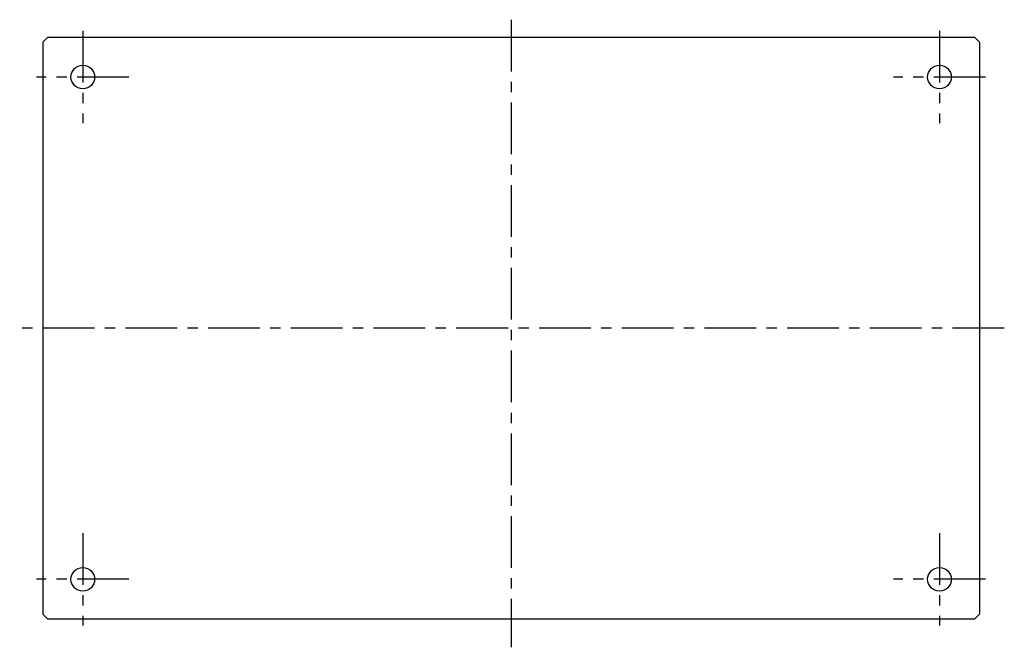
# Model space of a CAD drawing. Extents: x -679 to -512, y 109 to 215.
import ezdxf

# ---------------------------------------------------------------- set-up
doc = ezdxf.new("R2010")
doc.units = 0
doc.header["$LTSCALE"] = 7
doc.linetypes.add('CENTER', pattern=[2, 1.25, -0.25, 0.25, -0.25])
doc.layers.add('L1', color=7, linetype='CONTINUOUS')
doc.layers.add('L6', color=1, linetype='CENTER')

msp = doc.modelspace()

# ---------------------------------------------------------------- linework, layer by layer
at = {"layer": 'L1'}
for p, q in [((-674.85, 211.19), (-674, 212.04)), ((-674, 212.04), (-517.2, 212.04)), ((-517.2, 212.04), (-516.35, 211.19)), ((-674.85, 211.19), (-674.85, 114.39)), ((-516.35, 211.19), (-516.35, 114.39)), ((-674.85, 114.39), (-674, 113.54)), ((-517.2, 113.54), (-674, 113.54)), ((-517.2, 113.54), (-516.35, 114.39))]:
    msp.add_line(p, q, dxfattribs=at)
for centre in [(-668.1, 205.29), (-523.1, 205.29), (-668.1, 120.29), (-523.1, 120.29)]:
    msp.add_circle(centre, 2, dxfattribs=at)
at = {"layer": 'L6'}
for p, q in [((-595.6, 214.99), (-595.6, 108.79)), ((-668.1, 213.1), (-668.1, 197.49)), ((-523.1, 213.1), (-523.1, 197.49)), ((-660.3, 205.29), (-675.91, 205.29)), ((-515.3, 205.29), (-530.91, 205.29)), ((-512.13, 162.79), (-678.78, 162.79)), ((-668.1, 128.1), (-668.1, 112.49)), ((-523.1, 128.1), (-523.1, 112.49)), ((-660.3, 120.29), (-675.91, 120.29)), ((-515.3, 120.29), (-530.91, 120.29))]:
    msp.add_line(p, q, dxfattribs=at)

doc.saveas('drawing.dxf')
